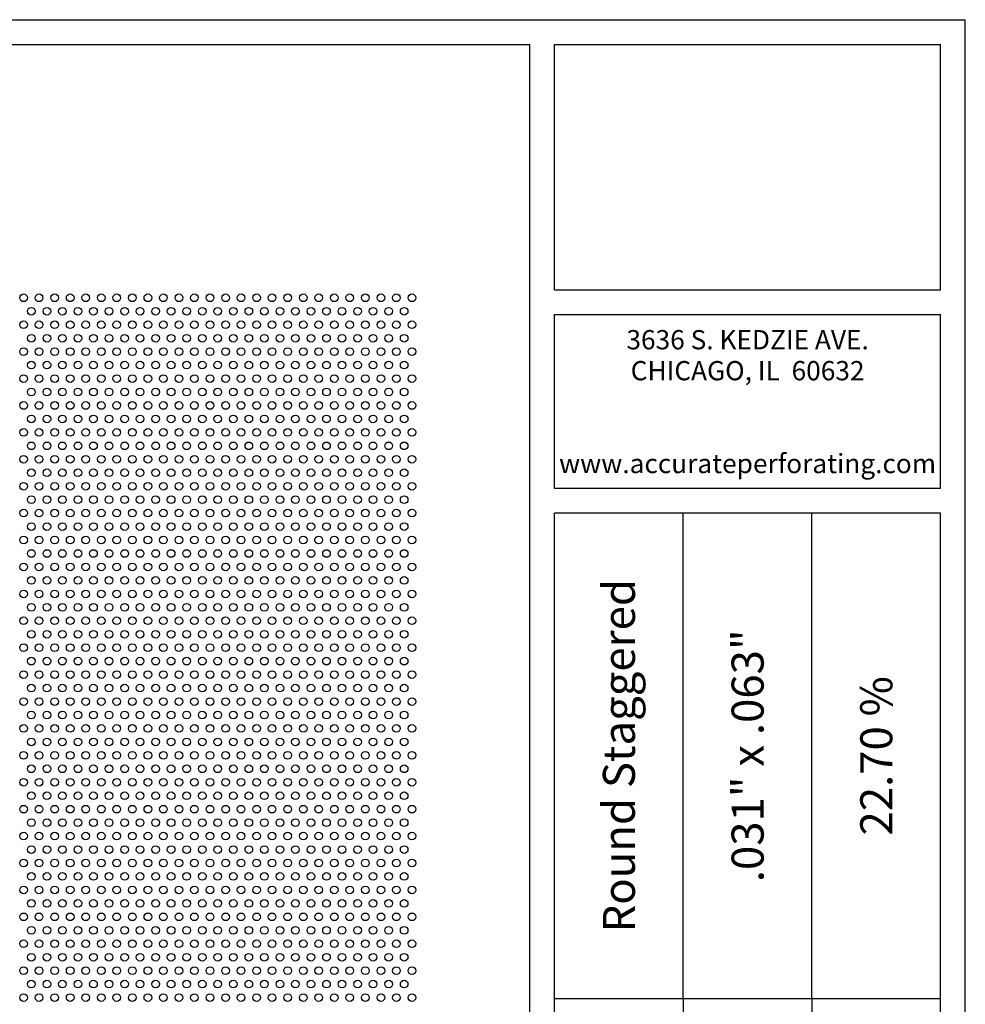
# Model space of a CAD drawing. Units: inches. Extents: x 0 to 10.6, y 0 to 7.9.
# Drawn here: x 6.8 to 10.6, y 3.9 to 7.9 of the extents above; entities that cross this region are included whole.
import ezdxf
from ezdxf.enums import TextEntityAlignment as Align

# ---------------------------------------------------------------- set-up
doc = ezdxf.new("R2010")
doc.units = ezdxf.units.IN
doc.header["$MEASUREMENT"] = 0
doc.styles.add('style1', font='arial.ttf')

msp = doc.modelspace()

# ---------------------------------------------------------------- linework, layer by layer
for p, q in [((0, 7.9357), (10.6015, 7.9357)), ((10.6015, 0), (10.6015, 7.9357)), ((0.1, 7.8357), (8.8357, 7.8357)), ((8.8357, 0.1), (8.8357, 7.8357)), ((8.9357, 7.8357), (10.5015, 7.8357)), ((8.9357, 6.8398), (8.9357, 7.8357)), ((10.5015, 6.8398), (10.5015, 7.8357)), ((8.9357, 6.8398), (10.5015, 6.8398)), ((8.9357, 6.7398), (10.5015, 6.7398)), ((8.9357, 6.0347), (8.9357, 6.7398)), ((10.5015, 6.0347), (10.5015, 6.7398)), ((10.5015, 6.0347), (8.9357, 6.0347)), ((10.5015, 5.9347), (8.9357, 5.9347)), ((8.9357, 2.001), (8.9357, 5.9347)), ((9.4576, 3.9678), (9.4576, 5.9347)), ((9.9796, 3.9678), (9.9796, 5.9347)), ((10.5015, 2.001), (10.5015, 5.9347)), ((8.9357, 3.9678), (10.5015, 3.9678)), ((9.4576, 3.9678), (9.4576, 2.001)), ((9.9796, 3.9678), (9.9796, 2.001))]:
    msp.add_line(p, q)
for centre in [(6.7823, 6.8081), (6.8453, 6.8081), (6.9083, 6.8081), (6.9713, 6.8081), (7.0343, 6.8081), (7.0973, 6.8081), (7.1603, 6.8081), (7.2233, 6.8081), (7.2863, 6.8081), (7.3493, 6.8081), (7.4123, 6.8081), (7.4753, 6.8081), (7.5383, 6.8081), (7.6013, 6.8081), (7.6643, 6.8081), (7.7273, 6.8081), (7.7903, 6.8081), (7.8533, 6.8081), (7.9163, 6.8081), (7.9793, 6.8081), (8.0423, 6.8081), (8.1053, 6.8081), (8.1683, 6.8081), (8.2313, 6.8081), (8.2943, 6.8081), (8.3573, 6.8081), (6.8138, 6.7536), (6.8768, 6.7536), (6.9398, 6.7536), (7.0028, 6.7536), (7.0658, 6.7536), (7.1288, 6.7536), (7.1918, 6.7536), (7.2548, 6.7536), (7.3178, 6.7536), (7.3808, 6.7536), (7.4438, 6.7536), (7.5068, 6.7536), (7.5698, 6.7536), (7.6328, 6.7536), (7.6958, 6.7536), (7.7588, 6.7536), (7.8218, 6.7536), (7.8848, 6.7536), (7.9478, 6.7536), (8.0108, 6.7536), (8.0738, 6.7536), (8.1368, 6.7536), (8.1998, 6.7536), (8.2628, 6.7536), (8.3258, 6.7536), (6.7823, 6.699), (6.8453, 6.699), (6.9083, 6.699), (6.9713, 6.699), (7.0343, 6.699), (7.0973, 6.699), (7.1603, 6.699), (7.2233, 6.699), (7.2863, 6.699), (7.3493, 6.699), (7.4123, 6.699), (7.4753, 6.699), (7.5383, 6.699), (7.6013, 6.699), (7.6643, 6.699), (7.7273, 6.699), (7.7903, 6.699), (7.8533, 6.699), (7.9163, 6.699), (7.9793, 6.699), (8.0423, 6.699), (8.1053, 6.699), (8.1683, 6.699), (8.2313, 6.699), (8.2943, 6.699), (8.3573, 6.699), (6.8138, 6.6444), (6.8768, 6.6444), (6.9398, 6.6444), (7.0028, 6.6444), (7.0658, 6.6444), (7.1288, 6.6444), (7.1918, 6.6444), (7.2548, 6.6444), (7.3178, 6.6444), (7.3808, 6.6444), (7.4438, 6.6444), (7.5068, 6.6444), (7.5698, 6.6444), (7.6328, 6.6444), (7.6958, 6.6444), (7.7588, 6.6444), (7.8218, 6.6444), (7.8848, 6.6444), (7.9478, 6.6444), (8.0108, 6.6444), (8.0738, 6.6444), (8.1368, 6.6444), (8.1998, 6.6444), (8.2628, 6.6444), (8.3258, 6.6444), (6.7823, 6.5899), (6.8453, 6.5899), (6.9083, 6.5899), (6.9713, 6.5899), (7.0343, 6.5899), (7.0973, 6.5899), (7.1603, 6.5899), (7.2233, 6.5899), (7.2863, 6.5899), (7.3493, 6.5899), (7.4123, 6.5899), (7.4753, 6.5899), (7.5383, 6.5899), (7.6013, 6.5899), (7.6643, 6.5899), (7.7273, 6.5899), (7.7903, 6.5899), (7.8533, 6.5899), (7.9163, 6.5899), (7.9793, 6.5899), (8.0423, 6.5899), (8.1053, 6.5899), (8.1683, 6.5899), (8.2313, 6.5899), (8.2943, 6.5899), (8.3573, 6.5899), (6.8138, 6.5353), (6.8768, 6.5353), (6.9398, 6.5353), (7.0028, 6.5353), (7.0658, 6.5353), (7.1288, 6.5353), (7.1918, 6.5353), (7.2548, 6.5353), (7.3178, 6.5353), (7.3808, 6.5353), (7.4438, 6.5353), (7.5068, 6.5353), (7.5698, 6.5353), (7.6328, 6.5353), (7.6958, 6.5353), (7.7588, 6.5353), (7.8218, 6.5353), (7.8848, 6.5353), (7.9478, 6.5353), (8.0108, 6.5353), (8.0738, 6.5353), (8.1368, 6.5353), (8.1998, 6.5353), (8.2628, 6.5353), (8.3258, 6.5353), (6.7823, 6.4808), (6.8453, 6.4808), (6.9083, 6.4808), (6.9713, 6.4808), (7.0343, 6.4808), (7.0973, 6.4808), (7.1603, 6.4808), (7.2233, 6.4808), (7.2863, 6.4808), (7.3493, 6.4808), (7.4123, 6.4808), (7.4753, 6.4808), (7.5383, 6.4808), (7.6013, 6.4808), (7.6643, 6.4808), (7.7273, 6.4808), (7.7903, 6.4808), (7.8533, 6.4808), (7.9163, 6.4808), (7.9793, 6.4808), (8.0423, 6.4808), (8.1053, 6.4808), (8.1683, 6.4808), (8.2313, 6.4808), (8.2943, 6.4808), (8.3573, 6.4808), (6.8138, 6.4262), (6.8768, 6.4262), (6.9398, 6.4262), (7.0028, 6.4262), (7.0658, 6.4262), (7.1288, 6.4262), (7.1918, 6.4262), (7.2548, 6.4262), (7.3178, 6.4262), (7.3808, 6.4262), (7.4438, 6.4262), (7.5068, 6.4262), (7.5698, 6.4262), (7.6328, 6.4262), (7.6958, 6.4262), (7.7588, 6.4262), (7.8218, 6.4262), (7.8848, 6.4262), (7.9478, 6.4262), (8.0108, 6.4262), (8.0738, 6.4262), (8.1368, 6.4262), (8.1998, 6.4262), (8.2628, 6.4262), (8.3258, 6.4262), (6.7823, 6.3716), (6.8453, 6.3716), (6.9083, 6.3716), (6.9713, 6.3716), (7.0343, 6.3716), (7.0973, 6.3716), (7.1603, 6.3716), (7.2233, 6.3716), (7.2863, 6.3716), (7.3493, 6.3716), (7.4123, 6.3716), (7.4753, 6.3716), (7.5383, 6.3716), (7.6013, 6.3716), (7.6643, 6.3716), (7.7273, 6.3716), (7.7903, 6.3716), (7.8533, 6.3716), (7.9163, 6.3716), (7.9793, 6.3716), (8.0423, 6.3716), (8.1053, 6.3716), (8.1683, 6.3716), (8.2313, 6.3716), (8.2943, 6.3716), (8.3573, 6.3716), (6.8138, 6.3171), (6.8768, 6.3171), (6.9398, 6.3171), (7.0028, 6.3171), (7.0658, 6.3171), (7.1288, 6.3171), (7.1918, 6.3171), (7.2548, 6.3171), (7.3178, 6.3171), (7.3808, 6.3171), (7.4438, 6.3171), (7.5068, 6.3171), (7.5698, 6.3171), (7.6328, 6.3171), (7.6958, 6.3171), (7.7588, 6.3171), (7.8218, 6.3171), (7.8848, 6.3171), (7.9478, 6.3171), (8.0108, 6.3171), (8.0738, 6.3171), (8.1368, 6.3171), (8.1998, 6.3171), (8.2628, 6.3171), (8.3258, 6.3171), (6.7823, 6.2625), (6.8453, 6.2625), (6.9083, 6.2625), (6.9713, 6.2625), (7.0343, 6.2625), (7.0973, 6.2625), (7.1603, 6.2625), (7.2233, 6.2625), (7.2863, 6.2625), (7.3493, 6.2625), (7.4123, 6.2625), (7.4753, 6.2625), (7.5383, 6.2625), (7.6013, 6.2625), (7.6643, 6.2625), (7.7273, 6.2625), (7.7903, 6.2625), (7.8533, 6.2625), (7.9163, 6.2625), (7.9793, 6.2625), (8.0423, 6.2625), (8.1053, 6.2625), (8.1683, 6.2625), (8.2313, 6.2625), (8.2943, 6.2625), (8.3573, 6.2625), (6.8138, 6.208), (6.8768, 6.208), (6.9398, 6.208), (7.0028, 6.208), (7.0658, 6.208), (7.1288, 6.208), (7.1918, 6.208), (7.2548, 6.208), (7.3178, 6.208), (7.3808, 6.208), (7.4438, 6.208), (7.5068, 6.208), (7.5698, 6.208), (7.6328, 6.208), (7.6958, 6.208), (7.7588, 6.208), (7.8218, 6.208), (7.8848, 6.208), (7.9478, 6.208), (8.0108, 6.208), (8.0738, 6.208), (8.1368, 6.208), (8.1998, 6.208), (8.2628, 6.208), (8.3258, 6.208), (6.7823, 6.1534), (6.8453, 6.1534), (6.9083, 6.1534), (6.9713, 6.1534), (7.0343, 6.1534), (7.0973, 6.1534), (7.1603, 6.1534), (7.2233, 6.1534), (7.2863, 6.1534), (7.3493, 6.1534), (7.4123, 6.1534), (7.4753, 6.1534), (7.5383, 6.1534), (7.6013, 6.1534), (7.6643, 6.1534), (7.7273, 6.1534), (7.7903, 6.1534), (7.8533, 6.1534), (7.9163, 6.1534), (7.9793, 6.1534), (8.0423, 6.1534), (8.1053, 6.1534), (8.1683, 6.1534), (8.2313, 6.1534), (8.2943, 6.1534), (8.3573, 6.1534), (6.8138, 6.0988), (6.8768, 6.0988), (6.9398, 6.0988), (7.0028, 6.0988), (7.0658, 6.0988), (7.1288, 6.0988), (7.1918, 6.0988), (7.2548, 6.0988), (7.3178, 6.0988), (7.3808, 6.0988), (7.4438, 6.0988), (7.5068, 6.0988), (7.5698, 6.0988), (7.6328, 6.0988), (7.6958, 6.0988), (7.7588, 6.0988), (7.8218, 6.0988), (7.8848, 6.0988), (7.9478, 6.0988), (8.0108, 6.0988), (8.0738, 6.0988), (8.1368, 6.0988), (8.1998, 6.0988), (8.2628, 6.0988), (8.3258, 6.0988), (6.7823, 6.0443), (6.8453, 6.0443), (6.9083, 6.0443), (6.9713, 6.0443), (7.0343, 6.0443), (7.0973, 6.0443), (7.1603, 6.0443), (7.2233, 6.0443), (7.2863, 6.0443), (7.3493, 6.0443), (7.4123, 6.0443), (7.4753, 6.0443), (7.5383, 6.0443), (7.6013, 6.0443), (7.6643, 6.0443), (7.7273, 6.0443), (7.7903, 6.0443), (7.8533, 6.0443), (7.9163, 6.0443), (7.9793, 6.0443), (8.0423, 6.0443), (8.1053, 6.0443), (8.1683, 6.0443), (8.2313, 6.0443), (8.2943, 6.0443), (8.3573, 6.0443), (6.8138, 5.9897), (6.8768, 5.9897), (6.9398, 5.9897), (7.0028, 5.9897), (7.0658, 5.9897), (7.1288, 5.9897), (7.1918, 5.9897), (7.2548, 5.9897), (7.3178, 5.9897), (7.3808, 5.9897), (7.4438, 5.9897), (7.5068, 5.9897), (7.5698, 5.9897), (7.6328, 5.9897), (7.6958, 5.9897), (7.7588, 5.9897), (7.8218, 5.9897), (7.8848, 5.9897), (7.9478, 5.9897), (8.0108, 5.9897), (8.0738, 5.9897), (8.1368, 5.9897), (8.1998, 5.9897), (8.2628, 5.9897), (8.3258, 5.9897), (6.7823, 5.9352), (6.8453, 5.9352), (6.9083, 5.9352), (6.9713, 5.9352), (7.0343, 5.9352), (7.0973, 5.9352), (7.1603, 5.9352), (7.2233, 5.9352), (7.2863, 5.9352), (7.3493, 5.9352), (7.4123, 5.9352), (7.4753, 5.9352), (7.5383, 5.9352), (7.6013, 5.9352), (7.6643, 5.9352), (7.7273, 5.9352), (7.7903, 5.9352), (7.8533, 5.9352), (7.9163, 5.9352), (7.9793, 5.9352), (8.0423, 5.9352), (8.1053, 5.9352), (8.1683, 5.9352), (8.2313, 5.9352), (8.2943, 5.9352), (8.3573, 5.9352), (6.8138, 5.8806), (6.8768, 5.8806), (6.9398, 5.8806), (7.0028, 5.8806), (7.0658, 5.8806), (7.1288, 5.8806), (7.1918, 5.8806), (7.2548, 5.8806), (7.3178, 5.8806), (7.3808, 5.8806), (7.4438, 5.8806), (7.5068, 5.8806), (7.5698, 5.8806), (7.6328, 5.8806), (7.6958, 5.8806), (7.7588, 5.8806), (7.8218, 5.8806), (7.8848, 5.8806), (7.9478, 5.8806), (8.0108, 5.8806), (8.0738, 5.8806), (8.1368, 5.8806), (8.1998, 5.8806), (8.2628, 5.8806), (8.3258, 5.8806), (6.7823, 5.8261), (6.8453, 5.8261), (6.9083, 5.8261), (6.9713, 5.8261), (7.0343, 5.8261), (7.0973, 5.8261), (7.1603, 5.8261), (7.2233, 5.8261), (7.2863, 5.8261), (7.3493, 5.8261), (7.4123, 5.8261), (7.4753, 5.8261), (7.5383, 5.8261), (7.6013, 5.8261), (7.6643, 5.8261), (7.7273, 5.8261), (7.7903, 5.8261), (7.8533, 5.8261), (7.9163, 5.8261), (7.9793, 5.8261), (8.0423, 5.8261), (8.1053, 5.8261), (8.1683, 5.8261), (8.2313, 5.8261), (8.2943, 5.8261), (8.3573, 5.8261), (6.8138, 5.7715), (6.8768, 5.7715), (6.9398, 5.7715), (7.0028, 5.7715), (7.0658, 5.7715), (7.1288, 5.7715), (7.1918, 5.7715), (7.2548, 5.7715), (7.3178, 5.7715), (7.3808, 5.7715), (7.4438, 5.7715), (7.5068, 5.7715), (7.5698, 5.7715), (7.6328, 5.7715), (7.6958, 5.7715), (7.7588, 5.7715), (7.8218, 5.7715), (7.8848, 5.7715), (7.9478, 5.7715), (8.0108, 5.7715), (8.0738, 5.7715), (8.1368, 5.7715), (8.1998, 5.7715), (8.2628, 5.7715), (8.3258, 5.7715), (6.7823, 5.7169), (6.8453, 5.7169), (6.9083, 5.7169), (6.9713, 5.7169), (7.0343, 5.7169), (7.0973, 5.7169), (7.1603, 5.7169), (7.2233, 5.7169), (7.2863, 5.7169), (7.3493, 5.7169), (7.4123, 5.7169), (7.4753, 5.7169), (7.5383, 5.7169), (7.6013, 5.7169), (7.6643, 5.7169), (7.7273, 5.7169), (7.7903, 5.7169), (7.8533, 5.7169), (7.9163, 5.7169), (7.9793, 5.7169), (8.0423, 5.7169), (8.1053, 5.7169), (8.1683, 5.7169), (8.2313, 5.7169), (8.2943, 5.7169), (8.3573, 5.7169), (6.8138, 5.6624), (6.8768, 5.6624), (6.9398, 5.6624), (7.0028, 5.6624), (7.0658, 5.6624), (7.1288, 5.6624), (7.1918, 5.6624), (7.2548, 5.6624), (7.3178, 5.6624), (7.3808, 5.6624), (7.4438, 5.6624), (7.5068, 5.6624), (7.5698, 5.6624), (7.6328, 5.6624), (7.6958, 5.6624), (7.7588, 5.6624), (7.8218, 5.6624), (7.8848, 5.6624), (7.9478, 5.6624), (8.0108, 5.6624), (8.0738, 5.6624), (8.1368, 5.6624), (8.1998, 5.6624), (8.2628, 5.6624), (8.3258, 5.6624), (6.7823, 5.6078), (6.8453, 5.6078), (6.9083, 5.6078), (6.9713, 5.6078), (7.0343, 5.6078), (7.0973, 5.6078), (7.1603, 5.6078), (7.2233, 5.6078), (7.2863, 5.6078), (7.3493, 5.6078), (7.4123, 5.6078), (7.4753, 5.6078), (7.5383, 5.6078), (7.6013, 5.6078), (7.6643, 5.6078), (7.7273, 5.6078), (7.7903, 5.6078), (7.8533, 5.6078), (7.9163, 5.6078), (7.9793, 5.6078), (8.0423, 5.6078), (8.1053, 5.6078), (8.1683, 5.6078), (8.2313, 5.6078), (8.2943, 5.6078), (8.3573, 5.6078), (6.8138, 5.5533), (6.8768, 5.5533), (6.9398, 5.5533), (7.0028, 5.5533), (7.0658, 5.5533), (7.1288, 5.5533), (7.1918, 5.5533), (7.2548, 5.5533), (7.3178, 5.5533), (7.3808, 5.5533), (7.4438, 5.5533), (7.5068, 5.5533), (7.5698, 5.5533), (7.6328, 5.5533), (7.6958, 5.5533), (7.7588, 5.5533), (7.8218, 5.5533), (7.8848, 5.5533), (7.9478, 5.5533), (8.0108, 5.5533), (8.0738, 5.5533), (8.1368, 5.5533), (8.1998, 5.5533), (8.2628, 5.5533), (8.3258, 5.5533), (6.7823, 5.4987), (6.8453, 5.4987), (6.9083, 5.4987), (6.9713, 5.4987), (7.0343, 5.4987), (7.0973, 5.4987), (7.1603, 5.4987), (7.2233, 5.4987), (7.2863, 5.4987), (7.3493, 5.4987), (7.4123, 5.4987), (7.4753, 5.4987), (7.5383, 5.4987), (7.6013, 5.4987), (7.6643, 5.4987), (7.7273, 5.4987), (7.7903, 5.4987), (7.8533, 5.4987), (7.9163, 5.4987), (7.9793, 5.4987), (8.0423, 5.4987), (8.1053, 5.4987), (8.1683, 5.4987), (8.2313, 5.4987), (8.2943, 5.4987), (8.3573, 5.4987), (6.8138, 5.4441), (6.8768, 5.4441), (6.9398, 5.4441), (7.0028, 5.4441), (7.0658, 5.4441), (7.1288, 5.4441), (7.1918, 5.4441), (7.2548, 5.4441), (7.3178, 5.4441), (7.3808, 5.4441), (7.4438, 5.4441), (7.5068, 5.4441), (7.5698, 5.4441), (7.6328, 5.4441), (7.6958, 5.4441), (7.7588, 5.4441), (7.8218, 5.4441), (7.8848, 5.4441), (7.9478, 5.4441), (8.0108, 5.4441), (8.0738, 5.4441), (8.1368, 5.4441), (8.1998, 5.4441), (8.2628, 5.4441), (8.3258, 5.4441), (6.7823, 5.3896), (6.8453, 5.3896), (6.9083, 5.3896), (6.9713, 5.3896), (7.0343, 5.3896), (7.0973, 5.3896), (7.1603, 5.3896), (7.2233, 5.3896), (7.2863, 5.3896), (7.3493, 5.3896), (7.4123, 5.3896), (7.4753, 5.3896), (7.5383, 5.3896), (7.6013, 5.3896), (7.6643, 5.3896), (7.7273, 5.3896), (7.7903, 5.3896), (7.8533, 5.3896), (7.9163, 5.3896), (7.9793, 5.3896), (8.0423, 5.3896), (8.1053, 5.3896), (8.1683, 5.3896), (8.2313, 5.3896), (8.2943, 5.3896), (8.3573, 5.3896), (6.8138, 5.335), (6.8768, 5.335), (6.9398, 5.335), (7.0028, 5.335), (7.0658, 5.335), (7.1288, 5.335), (7.1918, 5.335), (7.2548, 5.335), (7.3178, 5.335), (7.3808, 5.335), (7.4438, 5.335), (7.5068, 5.335), (7.5698, 5.335), (7.6328, 5.335), (7.6958, 5.335), (7.7588, 5.335), (7.8218, 5.335), (7.8848, 5.335), (7.9478, 5.335), (8.0108, 5.335), (8.0738, 5.335), (8.1368, 5.335), (8.1998, 5.335), (8.2628, 5.335), (8.3258, 5.335), (6.7823, 5.2805), (6.8453, 5.2805), (6.9083, 5.2805), (6.9713, 5.2805), (7.0343, 5.2805), (7.0973, 5.2805), (7.1603, 5.2805), (7.2233, 5.2805), (7.2863, 5.2805), (7.3493, 5.2805), (7.4123, 5.2805), (7.4753, 5.2805), (7.5383, 5.2805), (7.6013, 5.2805), (7.6643, 5.2805), (7.7273, 5.2805), (7.7903, 5.2805), (7.8533, 5.2805), (7.9163, 5.2805), (7.9793, 5.2805), (8.0423, 5.2805), (8.1053, 5.2805), (8.1683, 5.2805), (8.2313, 5.2805), (8.2943, 5.2805), (8.3573, 5.2805), (6.8138, 5.2259), (6.8768, 5.2259), (6.9398, 5.2259), (7.0028, 5.2259), (7.0658, 5.2259), (7.1288, 5.2259), (7.1918, 5.2259), (7.2548, 5.2259), (7.3178, 5.2259), (7.3808, 5.2259), (7.4438, 5.2259), (7.5068, 5.2259), (7.5698, 5.2259), (7.6328, 5.2259), (7.6958, 5.2259), (7.7588, 5.2259), (7.8218, 5.2259), (7.8848, 5.2259), (7.9478, 5.2259), (8.0108, 5.2259), (8.0738, 5.2259), (8.1368, 5.2259), (8.1998, 5.2259), (8.2628, 5.2259), (8.3258, 5.2259), (6.7823, 5.1713), (6.8453, 5.1713), (6.9083, 5.1713), (6.9713, 5.1713), (7.0343, 5.1713), (7.0973, 5.1713), (7.1603, 5.1713), (7.2233, 5.1713), (7.2863, 5.1713), (7.3493, 5.1713), (7.4123, 5.1713), (7.4753, 5.1713), (7.5383, 5.1713), (7.6013, 5.1713), (7.6643, 5.1713), (7.7273, 5.1713), (7.7903, 5.1713), (7.8533, 5.1713), (7.9163, 5.1713), (7.9793, 5.1713), (8.0423, 5.1713), (8.1053, 5.1713), (8.1683, 5.1713), (8.2313, 5.1713), (8.2943, 5.1713), (8.3573, 5.1713), (6.8138, 5.1168), (6.8768, 5.1168), (6.9398, 5.1168), (7.0028, 5.1168), (7.0658, 5.1168), (7.1288, 5.1168), (7.1918, 5.1168), (7.2548, 5.1168), (7.3178, 5.1168), (7.3808, 5.1168), (7.4438, 5.1168), (7.5068, 5.1168), (7.5698, 5.1168), (7.6328, 5.1168), (7.6958, 5.1168), (7.7588, 5.1168), (7.8218, 5.1168), (7.8848, 5.1168), (7.9478, 5.1168), (8.0108, 5.1168), (8.0738, 5.1168), (8.1368, 5.1168), (8.1998, 5.1168), (8.2628, 5.1168), (8.3258, 5.1168), (6.7823, 5.0622), (6.8453, 5.0622), (6.9083, 5.0622), (6.9713, 5.0622), (7.0343, 5.0622), (7.0973, 5.0622), (7.1603, 5.0622), (7.2233, 5.0622), (7.2863, 5.0622), (7.3493, 5.0622), (7.4123, 5.0622), (7.4753, 5.0622), (7.5383, 5.0622), (7.6013, 5.0622), (7.6643, 5.0622), (7.7273, 5.0622), (7.7903, 5.0622), (7.8533, 5.0622), (7.9163, 5.0622), (7.9793, 5.0622), (8.0423, 5.0622), (8.1053, 5.0622), (8.1683, 5.0622), (8.2313, 5.0622), (8.2943, 5.0622), (8.3573, 5.0622), (6.8138, 5.0077), (6.8768, 5.0077), (6.9398, 5.0077), (7.0028, 5.0077), (7.0658, 5.0077), (7.1288, 5.0077), (7.1918, 5.0077), (7.2548, 5.0077), (7.3178, 5.0077), (7.3808, 5.0077), (7.4438, 5.0077), (7.5068, 5.0077), (7.5698, 5.0077), (7.6328, 5.0077), (7.6958, 5.0077), (7.7588, 5.0077), (7.8218, 5.0077), (7.8848, 5.0077), (7.9478, 5.0077), (8.0108, 5.0077), (8.0738, 5.0077), (8.1368, 5.0077), (8.1998, 5.0077), (8.2628, 5.0077), (8.3258, 5.0077), (6.7823, 4.9531), (6.8453, 4.9531), (6.9083, 4.9531), (6.9713, 4.9531), (7.0343, 4.9531), (7.0973, 4.9531), (7.1603, 4.9531), (7.2233, 4.9531), (7.2863, 4.9531), (7.3493, 4.9531), (7.4123, 4.9531), (7.4753, 4.9531), (7.5383, 4.9531), (7.6013, 4.9531), (7.6643, 4.9531), (7.7273, 4.9531), (7.7903, 4.9531), (7.8533, 4.9531), (7.9163, 4.9531), (7.9793, 4.9531), (8.0423, 4.9531), (8.1053, 4.9531), (8.1683, 4.9531), (8.2313, 4.9531), (8.2943, 4.9531), (8.3573, 4.9531), (6.8138, 4.8985), (6.8768, 4.8985), (6.9398, 4.8985), (7.0028, 4.8985), (7.0658, 4.8985), (7.1288, 4.8985), (7.1918, 4.8985), (7.2548, 4.8985), (7.3178, 4.8985), (7.3808, 4.8985), (7.4438, 4.8985), (7.5068, 4.8985), (7.5698, 4.8985), (7.6328, 4.8985), (7.6958, 4.8985), (7.7588, 4.8985), (7.8218, 4.8985), (7.8848, 4.8985), (7.9478, 4.8985), (8.0108, 4.8985), (8.0738, 4.8985), (8.1368, 4.8985), (8.1998, 4.8985), (8.2628, 4.8985), (8.3258, 4.8985), (6.7823, 4.844), (6.8453, 4.844), (6.9083, 4.844), (6.9713, 4.844), (7.0343, 4.844), (7.0973, 4.844), (7.1603, 4.844), (7.2233, 4.844), (7.2863, 4.844), (7.3493, 4.844), (7.4123, 4.844), (7.4753, 4.844), (7.5383, 4.844), (7.6013, 4.844), (7.6643, 4.844), (7.7273, 4.844), (7.7903, 4.844), (7.8533, 4.844), (7.9163, 4.844), (7.9793, 4.844), (8.0423, 4.844), (8.1053, 4.844), (8.1683, 4.844), (8.2313, 4.844), (8.2943, 4.844), (8.3573, 4.844), (6.8138, 4.7894), (6.8768, 4.7894), (6.9398, 4.7894), (7.0028, 4.7894), (7.0658, 4.7894), (7.1288, 4.7894), (7.1918, 4.7894), (7.2548, 4.7894), (7.3178, 4.7894), (7.3808, 4.7894), (7.4438, 4.7894), (7.5068, 4.7894), (7.5698, 4.7894), (7.6328, 4.7894), (7.6958, 4.7894), (7.7588, 4.7894), (7.8218, 4.7894), (7.8848, 4.7894), (7.9478, 4.7894), (8.0108, 4.7894), (8.0738, 4.7894), (8.1368, 4.7894), (8.1998, 4.7894), (8.2628, 4.7894), (8.3258, 4.7894), (6.7823, 4.7349), (6.8453, 4.7349), (6.9083, 4.7349), (6.9713, 4.7349), (7.0343, 4.7349), (7.0973, 4.7349), (7.1603, 4.7349), (7.2233, 4.7349), (7.2863, 4.7349), (7.3493, 4.7349), (7.4123, 4.7349), (7.4753, 4.7349), (7.5383, 4.7349), (7.6013, 4.7349), (7.6643, 4.7349), (7.7273, 4.7349), (7.7903, 4.7349), (7.8533, 4.7349), (7.9163, 4.7349), (7.9793, 4.7349), (8.0423, 4.7349), (8.1053, 4.7349), (8.1683, 4.7349), (8.2313, 4.7349), (8.2943, 4.7349), (8.3573, 4.7349), (6.8138, 4.6803), (6.8768, 4.6803), (6.9398, 4.6803), (7.0028, 4.6803), (7.0658, 4.6803), (7.1288, 4.6803), (7.1918, 4.6803), (7.2548, 4.6803), (7.3178, 4.6803), (7.3808, 4.6803), (7.4438, 4.6803), (7.5068, 4.6803), (7.5698, 4.6803), (7.6328, 4.6803), (7.6958, 4.6803), (7.7588, 4.6803), (7.8218, 4.6803), (7.8848, 4.6803), (7.9478, 4.6803), (8.0108, 4.6803), (8.0738, 4.6803), (8.1368, 4.6803), (8.1998, 4.6803), (8.2628, 4.6803), (8.3258, 4.6803), (6.7823, 4.6257), (6.8453, 4.6257), (6.9083, 4.6257), (6.9713, 4.6257), (7.0343, 4.6257), (7.0973, 4.6257), (7.1603, 4.6257), (7.2233, 4.6257), (7.2863, 4.6257), (7.3493, 4.6257), (7.4123, 4.6257), (7.4753, 4.6257), (7.5383, 4.6257), (7.6013, 4.6257), (7.6643, 4.6257), (7.7273, 4.6257), (7.7903, 4.6257), (7.8533, 4.6257), (7.9163, 4.6257), (7.9793, 4.6257), (8.0423, 4.6257), (8.1053, 4.6257), (8.1683, 4.6257), (8.2313, 4.6257), (8.2943, 4.6257), (8.3573, 4.6257), (6.8138, 4.5712), (6.8768, 4.5712), (6.9398, 4.5712), (7.0028, 4.5712), (7.0658, 4.5712), (7.1288, 4.5712), (7.1918, 4.5712), (7.2548, 4.5712), (7.3178, 4.5712), (7.3808, 4.5712), (7.4438, 4.5712), (7.5068, 4.5712), (7.5698, 4.5712), (7.6328, 4.5712), (7.6958, 4.5712), (7.7588, 4.5712), (7.8218, 4.5712), (7.8848, 4.5712), (7.9478, 4.5712), (8.0108, 4.5712), (8.0738, 4.5712), (8.1368, 4.5712), (8.1998, 4.5712), (8.2628, 4.5712), (8.3258, 4.5712), (6.7823, 4.5166), (6.8453, 4.5166), (6.9083, 4.5166), (6.9713, 4.5166), (7.0343, 4.5166), (7.0973, 4.5166), (7.1603, 4.5166), (7.2233, 4.5166), (7.2863, 4.5166), (7.3493, 4.5166), (7.4123, 4.5166), (7.4753, 4.5166), (7.5383, 4.5166), (7.6013, 4.5166), (7.6643, 4.5166), (7.7273, 4.5166), (7.7903, 4.5166), (7.8533, 4.5166), (7.9163, 4.5166), (7.9793, 4.5166), (8.0423, 4.5166), (8.1053, 4.5166), (8.1683, 4.5166), (8.2313, 4.5166), (8.2943, 4.5166), (8.3573, 4.5166), (6.8138, 4.4621), (6.8768, 4.4621), (6.9398, 4.4621), (7.0028, 4.4621), (7.0658, 4.4621), (7.1288, 4.4621), (7.1918, 4.4621), (7.2548, 4.4621), (7.3178, 4.4621), (7.3808, 4.4621), (7.4438, 4.4621), (7.5068, 4.4621), (7.5698, 4.4621), (7.6328, 4.4621), (7.6958, 4.4621), (7.7588, 4.4621), (7.8218, 4.4621), (7.8848, 4.4621), (7.9478, 4.4621), (8.0108, 4.4621), (8.0738, 4.4621), (8.1368, 4.4621), (8.1998, 4.4621), (8.2628, 4.4621), (8.3258, 4.4621), (6.7823, 4.4075), (6.8453, 4.4075), (6.9083, 4.4075), (6.9713, 4.4075), (7.0343, 4.4075), (7.0973, 4.4075), (7.1603, 4.4075), (7.2233, 4.4075), (7.2863, 4.4075), (7.3493, 4.4075), (7.4123, 4.4075), (7.4753, 4.4075), (7.5383, 4.4075), (7.6013, 4.4075), (7.6643, 4.4075), (7.7273, 4.4075), (7.7903, 4.4075), (7.8533, 4.4075), (7.9163, 4.4075), (7.9793, 4.4075), (8.0423, 4.4075), (8.1053, 4.4075), (8.1683, 4.4075), (8.2313, 4.4075), (8.2943, 4.4075), (8.3573, 4.4075), (6.8138, 4.3529), (6.8768, 4.3529), (6.9398, 4.3529), (7.0028, 4.3529), (7.0658, 4.3529), (7.1288, 4.3529), (7.1918, 4.3529), (7.2548, 4.3529), (7.3178, 4.3529), (7.3808, 4.3529), (7.4438, 4.3529), (7.5068, 4.3529), (7.5698, 4.3529), (7.6328, 4.3529), (7.6958, 4.3529), (7.7588, 4.3529), (7.8218, 4.3529), (7.8848, 4.3529), (7.9478, 4.3529), (8.0108, 4.3529), (8.0738, 4.3529), (8.1368, 4.3529), (8.1998, 4.3529), (8.2628, 4.3529), (8.3258, 4.3529), (6.7823, 4.2984), (6.8453, 4.2984), (6.9083, 4.2984), (6.9713, 4.2984), (7.0343, 4.2984), (7.0973, 4.2984), (7.1603, 4.2984), (7.2233, 4.2984), (7.2863, 4.2984), (7.3493, 4.2984), (7.4123, 4.2984), (7.4753, 4.2984), (7.5383, 4.2984), (7.6013, 4.2984), (7.6643, 4.2984), (7.7273, 4.2984), (7.7903, 4.2984), (7.8533, 4.2984), (7.9163, 4.2984), (7.9793, 4.2984), (8.0423, 4.2984), (8.1053, 4.2984), (8.1683, 4.2984), (8.2313, 4.2984), (8.2943, 4.2984), (8.3573, 4.2984), (6.8138, 4.2438), (6.8768, 4.2438), (6.9398, 4.2438), (7.0028, 4.2438), (7.0658, 4.2438), (7.1288, 4.2438), (7.1918, 4.2438), (7.2548, 4.2438), (7.3178, 4.2438), (7.3808, 4.2438), (7.4438, 4.2438), (7.5068, 4.2438), (7.5698, 4.2438), (7.6328, 4.2438), (7.6958, 4.2438), (7.7588, 4.2438), (7.8218, 4.2438), (7.8848, 4.2438), (7.9478, 4.2438), (8.0108, 4.2438), (8.0738, 4.2438), (8.1368, 4.2438), (8.1998, 4.2438), (8.2628, 4.2438), (8.3258, 4.2438), (6.7823, 4.1893), (6.8453, 4.1893), (6.9083, 4.1893), (6.9713, 4.1893), (7.0343, 4.1893), (7.0973, 4.1893), (7.1603, 4.1893), (7.2233, 4.1893), (7.2863, 4.1893), (7.3493, 4.1893), (7.4123, 4.1893), (7.4753, 4.1893), (7.5383, 4.1893), (7.6013, 4.1893), (7.6643, 4.1893), (7.7273, 4.1893), (7.7903, 4.1893), (7.8533, 4.1893), (7.9163, 4.1893), (7.9793, 4.1893), (8.0423, 4.1893), (8.1053, 4.1893), (8.1683, 4.1893), (8.2313, 4.1893), (8.2943, 4.1893), (8.3573, 4.1893), (6.8138, 4.1347), (6.8768, 4.1347), (6.9398, 4.1347), (7.0028, 4.1347), (7.0658, 4.1347), (7.1288, 4.1347), (7.1918, 4.1347), (7.2548, 4.1347), (7.3178, 4.1347), (7.3808, 4.1347), (7.4438, 4.1347), (7.5068, 4.1347), (7.5698, 4.1347), (7.6328, 4.1347), (7.6958, 4.1347), (7.7588, 4.1347), (7.8218, 4.1347), (7.8848, 4.1347), (7.9478, 4.1347), (8.0108, 4.1347), (8.0738, 4.1347), (8.1368, 4.1347), (8.1998, 4.1347), (8.2628, 4.1347), (8.3258, 4.1347), (6.7823, 4.0801), (6.8453, 4.0801), (6.9083, 4.0801), (6.9713, 4.0801), (7.0343, 4.0801), (7.0973, 4.0801), (7.1603, 4.0801), (7.2233, 4.0801), (7.2863, 4.0801), (7.3493, 4.0801), (7.4123, 4.0801), (7.4753, 4.0801), (7.5383, 4.0801), (7.6013, 4.0801), (7.6643, 4.0801), (7.7273, 4.0801), (7.7903, 4.0801), (7.8533, 4.0801), (7.9163, 4.0801), (7.9793, 4.0801), (8.0423, 4.0801), (8.1053, 4.0801), (8.1683, 4.0801), (8.2313, 4.0801), (8.2943, 4.0801), (8.3573, 4.0801), (6.8138, 4.0256), (6.8768, 4.0256), (6.9398, 4.0256), (7.0028, 4.0256), (7.0658, 4.0256), (7.1288, 4.0256), (7.1918, 4.0256), (7.2548, 4.0256), (7.3178, 4.0256), (7.3808, 4.0256), (7.4438, 4.0256), (7.5068, 4.0256), (7.5698, 4.0256), (7.6328, 4.0256), (7.6958, 4.0256), (7.7588, 4.0256), (7.8218, 4.0256), (7.8848, 4.0256), (7.9478, 4.0256), (8.0108, 4.0256), (8.0738, 4.0256), (8.1368, 4.0256), (8.1998, 4.0256), (8.2628, 4.0256), (8.3258, 4.0256), (6.7823, 3.971), (6.8453, 3.971), (6.9083, 3.971), (6.9713, 3.971), (7.0343, 3.971), (7.0973, 3.971), (7.1603, 3.971), (7.2233, 3.971), (7.2863, 3.971), (7.3493, 3.971), (7.4123, 3.971), (7.4753, 3.971), (7.5383, 3.971), (7.6013, 3.971), (7.6643, 3.971), (7.7273, 3.971), (7.7903, 3.971), (7.8533, 3.971), (7.9163, 3.971), (7.9793, 3.971), (8.0423, 3.971), (8.1053, 3.971), (8.1683, 3.971), (8.2313, 3.971), (8.2943, 3.971), (8.3573, 3.971)]:
    msp.add_circle(centre, 0.0155)
for p in [(9.4576, 3.9678), (9.9796, 3.9678)]:
    msp.add_point(p)

# ---------------------------------------------------------------- texts
at = {"style": 'style1'}
for s, p in [('3636 S. KEDZIE AVE.', (9.7186, 6.6773)), ('CHICAGO, IL  60632', (9.7186, 6.5518)), ('www.accurateperforating.com', (9.7186, 6.1753))]:
    msp.add_text(s, height=0.078125, dxfattribs=at).set_placement(p, align=Align.TOP_CENTER)
for s, p in [('Round Staggered', (9.1967, 4.9513)), ('.031" x .063"', (9.7186, 4.9513)), ('22.70 %%%', (10.2405, 4.9513))]:
    msp.add_text(s, height=0.13, rotation=90, dxfattribs=at).set_placement(p, align=Align.MIDDLE_CENTER)

doc.saveas('drawing.dxf')
